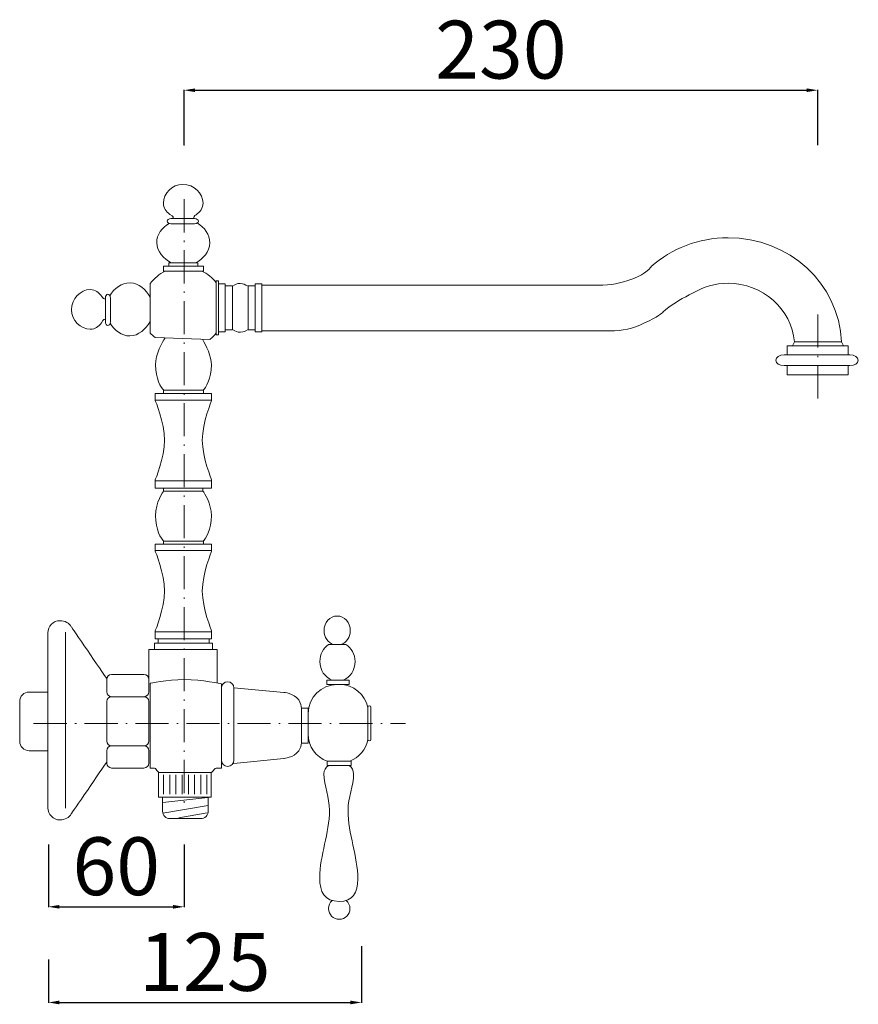
# Model space of a CAD drawing. Units: millimetres. Extents: x 15835 to 17218, y 12080 to 12608.
# Drawn here: x 16913 to 17218, y 12080 to 12437 of the extents above; entities that cross this region are included whole.
import ezdxf

# ---------------------------------------------------------------- set-up
doc = ezdxf.new("R2010")
doc.units = ezdxf.units.MM
doc.linetypes.add('ACAD_ISO10W100', pattern=[18.5, 12, -3, 0.5, -3])
doc.layers.get('0').update_dxf_attribs({"lineweight": 15})
doc.layers.get('Defpoints').update_dxf_attribs({"lineweight": 15})
for name, color, linetype, lineweight in [('ASSI', 8, 'ACAD_ISO10W100', 13), ('Livello 1', 7, 'Continuous', 15), ('QUOTE', 6, 'Continuous', 13)]:
    doc.layers.add(name, color=color, linetype=linetype, lineweight=lineweight)
doc.styles.get("Standard").update_dxf_attribs({"font": 'arial.ttf'})
doc.dimstyles.get("Standard").update_dxf_attribs({"dimtxt": 15, "dimasz": 4, "dimexe": 0.18, "dimexo": 0.0625, "dimgap": 4, "dimtad": 1, "dimdec": 0, "dimzin": 0, "dimdsep": 46, "dimtxsty": 'Standard', "dimcen": 4, "dimadec": 0, "dimazin": 0, "dimtfac": 1, "dimtdec": 0, "dimtofl": 0, "dimtmove": 0, "dimatfit": 3, "dimfxl": 1, "dimtolj": 1, "dimtzin": 0, "dimarcsym": 0})

# ---------------------------------------------------------------- blocks, each defined once
blk = doc.blocks.new('*D45')
at = {"layer": 'Defpoints', "color": 0, "transparency": 16777216}
for p in [(16923.61, 12138.05), (16972.89, 12138.05), (16972.89, 12115.38)]:
    blk.add_point(p, dxfattribs=at)
at = {"layer": 'QUOTE', "color": 0, "lineweight": -2, "transparency": 16777216}
for p, q in [((16923.61, 12137.99), (16923.61, 12115.2)), ((16972.89, 12137.99), (16972.89, 12115.2)), ((16927.61, 12115.38), (16968.89, 12115.38))]:
    blk.add_line(p, q, dxfattribs=at)
at = {"layer": 'QUOTE', "color": 0, "transparency": 16777216}
for points in [[(16927.61, 12116.04), (16927.61, 12114.71), (16923.61, 12115.38)], [(16968.89, 12116.04), (16968.89, 12114.71), (16972.89, 12115.38)]]:
    blk.add_solid(points, dxfattribs=at)
at = {"layer": 'QUOTE', "color": 0, "transparency": 16777216, "insert": (16948.25, 12130.1), "char_height": 15, "attachment_point": 5}
blk.add_mtext('\\A1;{\\H1.4x;60}', dxfattribs=at)
blk = doc.blocks.new('*D46')
at = {"layer": 'Defpoints', "color": 0, "transparency": 16777216}
for p in [(17037.25, 12101.15), (16923.61, 12096.34), (17037.25, 12080.65)]:
    blk.add_point(p, dxfattribs=at)
at = {"layer": 'QUOTE', "color": 0, "lineweight": -2, "transparency": 16777216}
for p, q in [((17037.25, 12101.08), (17037.25, 12080.47)), ((16923.61, 12096.27), (16923.61, 12080.47)), ((16927.61, 12080.65), (17033.25, 12080.65))]:
    blk.add_line(p, q, dxfattribs=at)
at = {"layer": 'QUOTE', "color": 0, "transparency": 16777216}
for points in [[(16927.61, 12081.32), (16927.61, 12079.98), (16923.61, 12080.65)], [(17033.25, 12081.32), (17033.25, 12079.98), (17037.25, 12080.65)]]:
    blk.add_solid(points, dxfattribs=at)
at = {"layer": 'QUOTE', "color": 0, "transparency": 16777216, "insert": (16980.43, 12095.37), "char_height": 15, "attachment_point": 5}
blk.add_mtext('\\A1;{\\H1.4x;125}', dxfattribs=at)
blk = doc.blocks.new('*D47')
at = {"layer": 'Defpoints', "color": 0, "transparency": 16777216}
for p in [(17202.9, 12411.76), (16972.89, 12391.75), (17202.9, 12391.75)]:
    blk.add_point(p, dxfattribs=at)
at = {"layer": 'QUOTE', "color": 0, "lineweight": -2, "transparency": 16777216}
for p, q in [((16972.89, 12391.81), (16972.89, 12411.94)), ((16976.89, 12411.76), (17198.9, 12411.76)), ((17202.9, 12391.81), (17202.9, 12411.94))]:
    blk.add_line(p, q, dxfattribs=at)
at = {"layer": 'QUOTE', "color": 0, "transparency": 16777216}
for points in [[(16976.89, 12412.42), (16976.89, 12411.09), (16972.89, 12411.76)], [(17198.9, 12412.42), (17198.9, 12411.09), (17202.9, 12411.76)]]:
    blk.add_solid(points, dxfattribs=at)
at = {"layer": 'QUOTE', "color": 0, "transparency": 16777216, "insert": (17087.89, 12426.49), "char_height": 15, "attachment_point": 5}
blk.add_mtext('\\A1;{\\H1.4x;230}', dxfattribs=at)

msp = doc.modelspace()

# ---------------------------------------------------------------- linework, layer by layer
msp.add_lwpolyline([(16972.89, 12391.75), (16972.89, 12404.41)])
at = {"layer": 'ASSI'}
for points in [[(16972.89, 12372.16), (16972.89, 12150.57)], [(17202.9, 12330.35), (17202.9, 12299.25)], [(16918.27, 12181.93), (17053.24, 12181.93)]]:
    msp.add_lwpolyline(points, dxfattribs=at)
at = {"layer": 'Livello 1'}
for points in [[(16965.38, 12347.85), (16979.91, 12347.85), (16979.91, 12346.13), (16965.38, 12346.13), (16965.38, 12347.85), (16965.38, 12347.85)], [(16967.28, 12349.05), (16977.86, 12349.05), (16977.86, 12347.85), (16967.28, 12347.85), (16967.28, 12349.05), (16967.28, 12349.05)], [(16984.56, 12342.59), (16985.39, 12342.59), (16985.39, 12322.95), (16984.56, 12322.95), (16984.56, 12342.59), (16984.56, 12342.59)], [(16985.39, 12341.47), (16987.84, 12341.47), (16987.84, 12324.07), (16985.39, 12324.07), (16985.39, 12341.47), (16985.39, 12341.47)], [(16987.83, 12340.72), (16990.43, 12340.72), (16990.43, 12324.82), (16987.83, 12324.82), (16987.83, 12340.72), (16987.83, 12340.72)], [(16998.7, 12340.72), (16996.11, 12340.72), (16996.11, 12324.82), (16998.7, 12324.82), (16998.7, 12340.72), (16998.7, 12340.72)], [(17001.15, 12341.47), (16998.7, 12341.47), (16998.7, 12324.07), (17001.15, 12324.07), (17001.15, 12341.47), (17001.15, 12341.47)], [(16962.33, 12322.06), (16982.27, 12321.28)], [(17191.83, 12319), (17213.96, 12319), (17213.96, 12315.69), (17191.83, 12315.69), (17191.83, 12319), (17191.83, 12319)], [(17194.43, 12320.4), (17211.5, 12320.4), (17212.2, 12319), (17193.73, 12319), (17194.43, 12320.4), (17194.43, 12320.4)], [(17191.83, 12311.8), (17213.96, 12311.8), (17213.96, 12308.51), (17191.83, 12308.51), (17191.83, 12311.79), (17191.83, 12311.79)], [(16965.36, 12302.85), (16979.91, 12302.85), (16979.91, 12301.74), (16965.36, 12301.74), (16965.36, 12302.85), (16965.36, 12302.85)], [(16962.4, 12299.21), (16982.87, 12299.21)], [(16962.4, 12270.02), (16982.87, 12270.02)], [(16965.36, 12267.33), (16979.74, 12267.33), (16979.74, 12266.23), (16965.36, 12266.23), (16965.36, 12267.33), (16965.36, 12267.33)], [(16965.36, 12248.1), (16979.91, 12248.1), (16979.91, 12247.01), (16965.36, 12247.01), (16965.36, 12248.1), (16965.36, 12248.1)], [(16962.4, 12244.68), (16982.87, 12244.68)], [(16929.83, 12215.09), (16929.83, 12151.18)], [(16962.4, 12215.22), (16982.87, 12215.22)], [(16963.49, 12212.59), (16981.93, 12212.59), (16981.93, 12211.08), (16963.49, 12211.08), (16963.49, 12212.59), (16963.49, 12212.59)], [(16960.08, 12194.59), (16960.08, 12208.82), (16960.08, 12208.82)], [(16960.08, 12208.82), (16984.94, 12208.82), (16984.94, 12196.6)], [(16962.11, 12211.07), (16983.22, 12211.07), (16983.22, 12208.82), (16962.11, 12208.82), (16962.11, 12211.07), (16962.11, 12211.07)], [(17024.69, 12196.1), (17032.84, 12196.1), (17032.84, 12197.68), (17024.69, 12197.68), (17024.69, 12196.1)], [(16960.55, 12196.5), (16960.55, 12165.75)], [(16986.44, 12196.31), (16986.44, 12165.75)], [(17015.46, 12174.81), (17015.46, 12187.52), (17017.95, 12187.52), (17017.95, 12174.81), (17015.46, 12174.81), (17015.46, 12174.81)], [(17024.78, 12168.24), (17024.78, 12166.67), (17033.52, 12166.67), (17033.52, 12168.24), (17024.78, 12168.24)], [(16963.64, 12164.15), (16982.76, 12164.15), (16982.76, 12155.13), (16963.64, 12155.13), (16963.64, 12164.15), (16963.64, 12164.15)], [(16965.42, 12163.22), (16965.42, 12156.3)], [(16967.67, 12163.22), (16967.67, 12156.3)], [(16969.92, 12163.22), (16969.92, 12156.3)], [(16972.17, 12163.22), (16972.17, 12156.3)], [(16974.42, 12163.22), (16974.42, 12156.3)], [(16976.67, 12163.22), (16976.67, 12156.3)], [(16978.93, 12163.22), (16978.93, 12156.3)], [(16981.18, 12163.22), (16981.18, 12156.3)], [(16965.19, 12153.19), (16981.52, 12155.03)], [(16965.19, 12149.38), (16981.63, 12152.11)], [(16970.98, 12147.65), (16981.25, 12149.5)]]:
    msp.add_lwpolyline(points, dxfattribs=at)
for points, knots in [([(16968.64, 12365.17), (16969.06, 12365.51), (16969.28, 12366.03), (16967.73, 12366.68), (16966.29, 12367.82), (16965.4, 12368.97), (16965.4, 12370.81), (16965.4, 12374.27), (16968.5, 12377.59), (16972.47, 12377.59), (16976.44, 12377.59), (16979.77, 12374.27), (16979.77, 12370.81), (16979.77, 12368.89), (16978.77, 12367.69), (16977.22, 12366.54), (16976.72, 12366.3), (16975.99, 12365.62), (16976.57, 12365.17)], [0.350194, 0.350194, 0.350194, 0.350194, 1, 1, 1, 2, 2, 2, 3, 3, 3, 4, 4, 4, 5, 5, 5, 5.848979, 5.848979, 5.848979, 5.848979]), ([(16966.71, 12364.24), (16966.71, 12364.75), (16967.33, 12365.17), (16968.1, 12365.17), (16968.1, 12365.17), (16976.66, 12365.17), (16976.66, 12365.17), (16977.43, 12365.17), (16978.05, 12364.75), (16978.05, 12364.24), (16978.05, 12364.24), (16978.05, 12364.24), (16978.05, 12364.24), (16978.05, 12363.73), (16977.43, 12363.32), (16976.66, 12363.32), (16976.66, 12363.32), (16968.1, 12363.32), (16968.1, 12363.32), (16967.33, 12363.32), (16966.71, 12363.73), (16966.71, 12364.24), (16966.71, 12364.24), (16966.71, 12364.24), (16966.71, 12364.24), (16966.71, 12364.24), (16966.71, 12364.24), (16966.71, 12364.24)], [0, 0, 0, 0, 1, 1, 1, 2, 2, 2, 3, 3, 3, 4, 4, 4, 5, 5, 5, 6, 6, 6, 7, 7, 7, 8, 8, 8, 9, 9, 9, 9]), ([(16967.43, 12363.43), (16964.82, 12361.9), (16962.94, 12359.33), (16962.94, 12356.39), (16962.94, 12353.29), (16965.54, 12350.54), (16968.13, 12349.05), (16968.13, 12349.05), (16976.96, 12349.05), (16976.96, 12349.05), (16979.69, 12350.5), (16982.22, 12353.11), (16982.22, 12356.31), (16982.22, 12359.35), (16980.32, 12362.05), (16977.65, 12363.59)], [0.070039, 0.070039, 0.070039, 0.070039, 1, 1, 1, 2, 2, 2, 3, 3, 3, 4, 4, 4, 4.905664, 4.905664, 4.905664, 4.905664]), ([(17194.43, 12320.4), (17193.37, 12332.34), (17182.95, 12341.69), (17170.33, 12341.69), (17165.66, 12341.69), (17161.34, 12340.41), (17157.67, 12338.19), (17157.67, 12338.19), (17156.25, 12337.47), (17156.25, 12337.47), (17152.86, 12335.81), (17149.49, 12333.67), (17146.71, 12331.2), (17146.71, 12331.2), (17144.67, 12329.32), (17140.07, 12327.27), (17135.29, 12325.13), (17132.33, 12324.45), (17127.4, 12324.45), (17122.47, 12324.45), (17001.15, 12324.45), (17001.15, 12324.45), (17001.15, 12324.45), (17001.15, 12340.99), (17001.15, 12340.99), (17001.15, 12340.99), (17118.25, 12340.99), (17123.18, 12340.99), (17128.1, 12340.99), (17130.81, 12341.58), (17135.73, 12343.34), (17140.66, 12345.1), (17142.49, 12347.74), (17142.49, 12347.74), (17149.82, 12354.26), (17159.58, 12358.23), (17170.33, 12358.23), (17192.52, 12358.23), (17210.61, 12341.67), (17211.5, 12320.4), (17211.5, 12320.4), (17194.43, 12320.4), (17194.43, 12320.4), (17194.43, 12320.4), (17194.43, 12320.4), (17194.43, 12320.4)], [0, 0, 0, 0, 1, 1, 1, 2, 2, 2, 3, 3, 3, 4, 4, 4, 5, 5, 5, 6, 6, 6, 7, 7, 7, 8, 8, 8, 9, 9, 9, 10, 10, 10, 11, 11, 11, 12, 12, 12, 13, 13, 13, 14, 14, 14, 15, 15, 15, 15]), ([(16962.33, 12322.06), (16961.89, 12322.51), (16960.97, 12323.13), (16960.58, 12323.63), (16960.58, 12323.63), (16960.59, 12341.6), (16960.59, 12341.6), (16962.03, 12343.51), (16963.89, 12345.07), (16966.05, 12346.13)], [0, 0, 0, 0, 1, 1, 1, 2, 2, 2, 2.624112, 2.624112, 2.624112, 2.624112]), ([(16946.08, 12327.21), (16947.6, 12324.53), (16950.21, 12322.58), (16953.21, 12322.58), (16956.31, 12322.58), (16959.06, 12325.17), (16960.59, 12327.77), (16960.59, 12327.77), (16960.59, 12336.59), (16960.59, 12336.59), (16959.1, 12339.32), (16956.5, 12341.85), (16953.29, 12341.85), (16950.21, 12341.85), (16947.47, 12339.9), (16945.95, 12337.16)], [0.052147, 0.052147, 0.052147, 0.052147, 1, 1, 1, 2, 2, 2, 3, 3, 3, 4, 4, 4, 4.91885, 4.91885, 4.91885, 4.91885]), ([(16990.43, 12340.65), (16991.85, 12341.31), (16991.78, 12341.62), (16993.22, 12341.59), (16994.48, 12341.57), (16994.88, 12341.24), (16996.11, 12340.68)], [0, 0, 0, 0, 1, 1, 1, 1.9717, 1.9717, 1.9717, 1.9717]), ([(16944.3, 12328.42), (16943.96, 12328.72), (16943.49, 12328.72), (16942.93, 12327.36), (16941.78, 12325.93), (16940.63, 12325.03), (16938.8, 12325.03), (16935.33, 12325.03), (16932.02, 12328.14), (16932.02, 12332.1), (16932.02, 12336.07), (16935.33, 12339.4), (16938.79, 12339.4), (16940.71, 12339.4), (16941.91, 12338.41), (16943.06, 12336.86), (16943.28, 12336.4), (16943.85, 12335.76), (16944.3, 12336.08)], [0.430599, 0.430599, 0.430599, 0.430599, 1, 1, 1, 2, 2, 2, 3, 3, 3, 4, 4, 4, 5, 5, 5, 5.768686, 5.768686, 5.768686, 5.768686]), ([(16945.22, 12326.34), (16944.71, 12326.34), (16944.3, 12326.96), (16944.3, 12327.73), (16944.3, 12327.73), (16944.3, 12336.29), (16944.3, 12336.29), (16944.3, 12337.06), (16944.71, 12337.69), (16945.22, 12337.69), (16945.22, 12337.69), (16945.22, 12337.69), (16945.22, 12337.69), (16945.74, 12337.69), (16946.15, 12337.06), (16946.15, 12336.29), (16946.15, 12336.29), (16946.15, 12327.73), (16946.15, 12327.73), (16946.15, 12326.96), (16945.74, 12326.34), (16945.22, 12326.34), (16945.22, 12326.34), (16945.22, 12326.34), (16945.22, 12326.34), (16945.22, 12326.34), (16945.22, 12326.34), (16945.22, 12326.34)], [0, 0, 0, 0, 1, 1, 1, 2, 2, 2, 3, 3, 3, 4, 4, 4, 5, 5, 5, 6, 6, 6, 7, 7, 7, 8, 8, 8, 9, 9, 9, 9]), ([(16996.11, 12324.86), (16994.85, 12324.26), (16994.69, 12323.97), (16993.39, 12323.94), (16991.92, 12323.92), (16991.88, 12324.24), (16990.43, 12324.92)], [0.025183, 0.025183, 0.025183, 0.025183, 1, 1, 1, 2, 2, 2, 2]), ([(16965.53, 12302.85), (16964.51, 12303.5), (16962.48, 12307.24), (16962.48, 12312.07), (16962.48, 12315.95), (16965, 12320.33), (16966, 12321.92)], [0, 0, 0, 0, 1, 1, 1, 1.801557, 1.801557, 1.801557, 1.801557]), ([(16979.75, 12302.85), (16980.76, 12303.5), (16982.79, 12307.24), (16982.79, 12312.07), (16982.79, 12315.16), (16980.93, 12319), (16979.58, 12321.38)], [0, 0, 0, 0, 1, 1, 1, 1.637598, 1.637598, 1.637598, 1.637598]), ([(17187.65, 12313.74), (17187.65, 12314.82), (17189.05, 12315.69), (17190.77, 12315.69), (17190.77, 12315.69), (17214.52, 12315.69), (17214.52, 12315.69), (17216.24, 12315.69), (17217.63, 12314.82), (17217.63, 12313.74), (17217.63, 12313.74), (17217.63, 12313.74), (17217.63, 12313.74), (17217.63, 12312.67), (17216.24, 12311.8), (17214.52, 12311.8), (17214.52, 12311.8), (17190.77, 12311.8), (17190.77, 12311.8), (17189.05, 12311.8), (17187.65, 12312.67), (17187.65, 12313.74), (17187.65, 12313.74), (17187.65, 12313.74), (17187.65, 12313.74), (17187.65, 12313.74), (17187.65, 12313.74), (17187.65, 12313.74)], [0, 0, 0, 0, 1, 1, 1, 2, 2, 2, 3, 3, 3, 4, 4, 4, 5, 5, 5, 6, 6, 6, 7, 7, 7, 8, 8, 8, 9, 9, 9, 9]), ([(16968.49, 12267.33), (16968.49, 12267.33), (16962.4, 12267.33), (16962.4, 12267.33), (16962.4, 12267.33), (16962.4, 12270.3), (16962.4, 12270.3), (16962.4, 12270.3), (16965.78, 12278.41), (16965.78, 12284.74), (16965.78, 12291.06), (16962.4, 12299.17), (16962.4, 12299.17), (16962.4, 12299.17), (16962.4, 12301.74), (16962.4, 12301.74), (16962.4, 12301.74), (16968.49, 12301.74), (16968.49, 12301.74), (16968.49, 12301.74), (16982.87, 12301.74), (16982.87, 12301.74), (16982.87, 12301.74), (16982.87, 12299.17), (16982.87, 12299.17), (16982.87, 12299.17), (16979.5, 12291.06), (16979.5, 12284.74), (16979.5, 12278.41), (16982.87, 12270.3), (16982.87, 12270.3), (16982.87, 12270.3), (16982.87, 12267.33), (16982.87, 12267.33), (16982.87, 12267.33), (16976.78, 12267.33), (16976.78, 12267.33)], [0, 0, 0, 0, 1, 1, 1, 2, 2, 2, 3, 3, 3, 4, 4, 4, 5, 5, 5, 6, 6, 6, 7, 7, 7, 8, 8, 8, 9, 9, 9, 10, 10, 10, 11, 11, 11, 12, 12, 12, 12]), ([(16965.53, 12248.1), (16964.51, 12248.76), (16962.48, 12252.5), (16962.48, 12257.33), (16962.48, 12262.17), (16965.36, 12266.23), (16965.36, 12266.23)], [0, 0, 0, 0, 1, 1, 1, 2, 2, 2, 2]), ([(16979.75, 12248.1), (16980.76, 12248.76), (16982.79, 12252.5), (16982.79, 12257.33), (16982.79, 12261.71), (16980.22, 12265.54), (16979.73, 12266.23)], [0, 0, 0, 0, 1, 1, 1, 1.905024, 1.905024, 1.905024, 1.905024]), ([(16968.49, 12212.59), (16968.49, 12212.59), (16962.4, 12212.59), (16962.4, 12212.59), (16962.4, 12212.59), (16962.4, 12215.56), (16962.4, 12215.56), (16962.4, 12215.56), (16965.78, 12223.67), (16965.78, 12229.99), (16965.78, 12236.32), (16962.4, 12244.43), (16962.4, 12244.43), (16962.4, 12244.43), (16962.4, 12247), (16962.4, 12247), (16962.4, 12247), (16968.49, 12247), (16968.49, 12247), (16968.49, 12247), (16982.87, 12247), (16982.87, 12247), (16982.87, 12247), (16982.87, 12244.43), (16982.87, 12244.43), (16982.87, 12244.43), (16979.5, 12236.32), (16979.5, 12229.99), (16979.5, 12223.67), (16982.87, 12215.56), (16982.87, 12215.56), (16982.87, 12215.56), (16982.87, 12212.59), (16982.87, 12212.59), (16982.87, 12212.59), (16976.78, 12212.59), (16976.78, 12212.59)], [0, 0, 0, 0, 1, 1, 1, 2, 2, 2, 3, 3, 3, 4, 4, 4, 5, 5, 5, 6, 6, 6, 7, 7, 7, 8, 8, 8, 9, 9, 9, 10, 10, 10, 11, 11, 11, 12, 12, 12, 12]), ([(16923.47, 12184.44), (16923.47, 12184.44), (16923.47, 12214.78), (16923.47, 12214.78), (16923.47, 12217.23), (16925.33, 12219.22), (16927.91, 12219.22), (16929.63, 12219.22), (16931.13, 12218.34), (16931.94, 12217.03), (16931.94, 12217.03), (16943.2, 12200.55), (16944.81, 12198.2)], [0, 0, 0, 0, 1, 1, 1, 2, 2, 2, 3, 3, 3, 3.928629, 3.928629, 3.928629, 3.928629]), ([(17029.81, 12210.53), (17031.78, 12211.18), (17033.21, 12213.21), (17033.21, 12215.61), (17033.21, 12218.54), (17031.08, 12220.91), (17028.45, 12220.91), (17025.83, 12220.91), (17023.69, 12218.54), (17023.69, 12215.61), (17023.69, 12215.61), (17023.69, 12215.61), (17023.69, 12215.61)], [1.178948, 1.178948, 1.178948, 1.178948, 2, 2, 2, 3, 3, 3, 4, 4, 4, 5, 5, 5, 5]), ([(17026.54, 12197.68), (17024.02, 12198.63), (17022.2, 12201.29), (17022.2, 12204.42), (17022.2, 12207), (17023.44, 12209.27), (17025.29, 12210.52), (17025.29, 12210.52), (17031.62, 12210.54), (17031.62, 12210.54), (17031.62, 12210.54), (17031.62, 12210.54), (17031.62, 12210.54)], [2.203569, 2.203569, 2.203569, 2.203569, 3, 3, 3, 4, 4, 4, 5, 5, 5, 6, 6, 6, 6]), ([(17031.62, 12210.54), (17033.57, 12209.32), (17034.98, 12207.09), (17034.98, 12204.42), (17034.98, 12201.29), (17033.17, 12198.63), (17030.65, 12197.68)], [0, 0, 0, 0, 1, 1, 1, 1.796431, 1.796431, 1.796431, 1.796431]), ([(16958.3, 12199.68), (16959.26, 12199.68), (16960.04, 12198.9), (16960.08, 12197.94), (16960.08, 12197.94), (16960.08, 12193.37), (16960.08, 12193.37), (16960.04, 12192.41), (16959.26, 12191.64), (16958.3, 12191.64), (16958.3, 12191.64), (16946.53, 12191.64), (16946.53, 12191.64), (16945.57, 12191.64), (16944.79, 12192.41), (16944.79, 12193.37), (16944.79, 12193.37), (16944.79, 12197.94), (16944.79, 12197.94), (16944.79, 12198.9), (16945.57, 12199.68), (16946.53, 12199.68), (16946.53, 12199.68), (16958.3, 12199.68), (16958.3, 12199.68), (16958.3, 12199.68), (16958.3, 12199.68), (16958.3, 12199.68)], [0, 0, 0, 0, 1, 1, 1, 2, 2, 2, 3, 3, 3, 4, 4, 4, 5, 5, 5, 6, 6, 6, 7, 7, 7, 8, 8, 8, 9, 9, 9, 9]), ([(16960.55, 12196.5), (16960.55, 12196.5), (16966.52, 12197.82), (16973, 12197.82), (16979.48, 12197.82), (16986.44, 12196.31), (16986.44, 12196.31)], [0, 0, 0, 0, 1, 1, 1, 2, 2, 2, 2]), ([(16988.69, 12197.03), (16989.94, 12197.03), (16990.95, 12196.01), (16990.95, 12194.75), (16990.95, 12194.75), (16990.95, 12168.61), (16990.95, 12168.61), (16990.95, 12167.35), (16989.94, 12166.33), (16988.69, 12166.33), (16988.69, 12166.33), (16988.69, 12166.33), (16988.69, 12166.33), (16987.45, 12166.33), (16986.44, 12167.35), (16986.44, 12168.61), (16986.44, 12168.61), (16986.44, 12194.75), (16986.44, 12194.75), (16986.44, 12196.01), (16987.45, 12197.03), (16988.69, 12197.03), (16988.69, 12197.03), (16988.69, 12197.03), (16988.69, 12197.03), (16988.69, 12197.03), (16988.69, 12197.03), (16988.69, 12197.03)], [0, 0, 0, 0, 1, 1, 1, 2, 2, 2, 3, 3, 3, 4, 4, 4, 5, 5, 5, 6, 6, 6, 7, 7, 7, 8, 8, 8, 9, 9, 9, 9]), ([(16990.95, 12194.84), (16990.95, 12194.84), (17009.04, 12193.2), (17009.04, 12193.2), (17009.04, 12193.2), (17012.53, 12193.06), (17014.49, 12190.44), (17015.15, 12189.55), (17015.5, 12188.05), (17015.46, 12187.52)], [0, 0, 0, 0, 1, 1, 1, 2, 2, 2, 3, 3, 3, 3]), ([(16923.47, 12172.02), (16923.47, 12172.02), (16916.67, 12172.02), (16916.67, 12172.02), (16914.75, 12172.02), (16913.2, 12173.58), (16913.2, 12175.5), (16913.2, 12175.5), (16913.2, 12189.85), (16913.2, 12189.85), (16913.2, 12191.77), (16914.75, 12193.33), (16916.67, 12193.33), (16916.67, 12193.33), (16923.47, 12193.33), (16923.47, 12193.33)], [0, 0, 0, 0, 1, 1, 1, 2, 2, 2, 3, 3, 3, 4, 4, 4, 5, 5, 5, 5]), ([(16958.31, 12191.64), (16959.27, 12191.64), (16960.04, 12190.86), (16960.04, 12189.9), (16960.04, 12189.9), (16960.04, 12175.52), (16960.04, 12175.52), (16960.04, 12174.56), (16959.27, 12173.79), (16958.31, 12173.79), (16958.31, 12173.79), (16946.53, 12173.79), (16946.53, 12173.79), (16945.57, 12173.79), (16944.79, 12174.56), (16944.79, 12175.52), (16944.79, 12175.52), (16944.79, 12189.9), (16944.79, 12189.9), (16944.79, 12190.86), (16945.57, 12191.64), (16946.53, 12191.64), (16946.53, 12191.64), (16958.31, 12191.64), (16958.31, 12191.64), (16958.31, 12191.64), (16958.31, 12191.64), (16958.31, 12191.64)], [0, 0, 0, 0, 1, 1, 1, 2, 2, 2, 3, 3, 3, 4, 4, 4, 5, 5, 5, 6, 6, 6, 7, 7, 7, 8, 8, 8, 9, 9, 9, 9]), ([(17040.14, 12175.61), (17039.83, 12175.61), (17039.58, 12175.83), (17039.58, 12176.1), (17039.58, 12176.1), (17039.58, 12187.79), (17039.58, 12187.79), (17039.58, 12188.06), (17039.83, 12188.28), (17040.14, 12188.28), (17040.14, 12188.28), (17040.14, 12188.28), (17040.14, 12188.28), (17040.44, 12188.28), (17040.69, 12188.06), (17040.69, 12187.79), (17040.69, 12187.79), (17040.69, 12176.1), (17040.69, 12176.1), (17040.69, 12175.83), (17040.44, 12175.61), (17040.14, 12175.61), (17040.14, 12175.61), (17040.14, 12175.61), (17040.14, 12175.61), (17040.14, 12175.61), (17040.14, 12175.61), (17040.14, 12175.61)], [0, 0, 0, 0, 1, 1, 1, 2, 2, 2, 3, 3, 3, 4, 4, 4, 5, 5, 5, 6, 6, 6, 7, 7, 7, 8, 8, 8, 9, 9, 9, 9]), ([(16923.47, 12185.2), (16923.47, 12185.2), (16923.47, 12151.35), (16923.47, 12151.35), (16923.47, 12148.9), (16925.33, 12146.91), (16927.91, 12146.91), (16929.63, 12146.91), (16931.13, 12147.79), (16931.94, 12149.1), (16931.94, 12149.1), (16943.16, 12165.52), (16944.8, 12167.92)], [0, 0, 0, 0, 1, 1, 1, 2, 2, 2, 3, 3, 3, 3.926871, 3.926871, 3.926871, 3.926871]), ([(16958.31, 12173.79), (16959.27, 12173.78), (16960.05, 12173), (16960.05, 12172.04), (16960.05, 12172.04), (16960.05, 12167.47), (16960.05, 12167.47), (16960.05, 12166.51), (16959.27, 12165.74), (16958.31, 12165.74), (16958.31, 12165.74), (16946.54, 12165.74), (16946.54, 12165.74), (16945.58, 12165.74), (16944.8, 12166.51), (16944.8, 12167.47), (16944.8, 12167.47), (16944.8, 12172.04), (16944.8, 12172.04), (16944.8, 12173), (16945.58, 12173.78), (16946.54, 12173.79), (16946.54, 12173.79), (16958.31, 12173.79), (16958.31, 12173.79), (16958.31, 12173.79), (16958.31, 12173.79), (16958.31, 12173.79)], [0, 0, 0, 0, 1, 1, 1, 2, 2, 2, 3, 3, 3, 4, 4, 4, 5, 5, 5, 6, 6, 6, 7, 7, 7, 8, 8, 8, 9, 9, 9, 9]), ([(16990.95, 12167.35), (16990.95, 12167.35), (17009.07, 12169.23), (17009.07, 12169.23), (17009.07, 12169.23), (17012.57, 12169.37), (17014.52, 12171.99), (17015.14, 12172.82), (17015.49, 12174.21), (17015.46, 12174.81)], [0, 0, 0, 0, 1, 1, 1, 2, 2, 2, 3, 3, 3, 3]), ([(16960.55, 12165.75), (16960.87, 12165.75), (16961.67, 12165.75), (16961.67, 12165.75), (16961.67, 12165.75), (16962.5, 12165.72), (16962.75, 12165.22), (16963, 12164.72), (16963.64, 12164.15), (16963.64, 12164.15)], [0.200354, 0.200354, 0.200354, 0.200354, 1, 1, 1, 2, 2, 2, 3, 3, 3, 3]), ([(16986.44, 12165.75), (16986.44, 12165.75), (16984.91, 12165.75), (16984.91, 12165.75), (16984.91, 12165.75), (16984.08, 12165.72), (16983.83, 12165.22), (16983.58, 12164.72), (16982.76, 12164.15), (16982.76, 12164.15)], [0, 0, 0, 0, 1, 1, 1, 2, 2, 2, 3, 3, 3, 3]), ([(17025.26, 12166.67), (17024.32, 12165.97), (17023.66, 12164.91), (17023.66, 12163.64), (17023.66, 12159.35), (17025.67, 12154.94), (17025.67, 12150.39), (17025.67, 12142.06), (17022.12, 12134.02), (17022.12, 12125.95), (17022.12, 12120.8), (17023.82, 12117.33), (17029.13, 12117.33), (17034.2, 12117.33), (17035.94, 12120.49), (17035.94, 12125.45), (17035.94, 12133.66), (17032.4, 12141.89), (17032.4, 12150.4), (17032.4, 12154.95), (17034.41, 12159.36), (17034.41, 12163.65), (17034.41, 12164.86), (17033.78, 12165.94), (17032.86, 12166.67)], [0.460228, 0.460228, 0.460228, 0.460228, 1, 1, 1, 2, 2, 2, 3, 3, 3, 4, 4, 4, 5, 5, 5, 6, 6, 6, 7, 7, 7, 7.551103, 7.551103, 7.551103, 7.551103]), ([(16981.63, 12155.13), (16981.63, 12154.11), (16981.63, 12150.07), (16981.63, 12150.07), (16981.63, 12148.58), (16980.42, 12147.37), (16978.92, 12147.37), (16978.92, 12147.37), (16967.75, 12147.37), (16967.75, 12147.37), (16966.26, 12147.37), (16965.05, 12148.58), (16965.05, 12150.07), (16965.05, 12150.07), (16965.05, 12154.11), (16965.05, 12155.13)], [0.125897, 0.125897, 0.125897, 0.125897, 1, 1, 1, 2, 2, 2, 3, 3, 3, 4, 4, 4, 4.874103, 4.874103, 4.874103, 4.874103]), ([(17026.63, 12117.65), (17025.83, 12116.94), (17025.31, 12115.89), (17025.31, 12114.73), (17025.31, 12112.59), (17027.05, 12110.85), (17029.2, 12110.85), (17031.35, 12110.85), (17033.09, 12112.58), (17033.09, 12114.73), (17033.09, 12115.91), (17032.56, 12116.97), (17031.73, 12117.68)], [0.458084, 0.458084, 0.458084, 0.458084, 1, 1, 1, 2, 2, 2, 3, 3, 3, 3.550292, 3.550292, 3.550292, 3.550292])]:
    msp.add_open_spline(points, degree=3, knots=knots, dxfattribs=at)
for points in [[(16979.32, 12346.13), (16981.36, 12345.13), (16983.13, 12343.68), (16984.56, 12341.87)], [(16984.56, 12323.66), (16984.02, 12322.94), (16983.54, 12322.41), (16982.27, 12321.28)], [(17023.69, 12215.61), (17023.69, 12213.2), (17025.15, 12211.16), (17027.13, 12210.52)], [(17028.45, 12196.07), (17022.65, 12196.07), (17017.95, 12191.37), (17017.95, 12185.57)], [(17029.3, 12196.07), (17029.3, 12196.07), (17028.45, 12196.07), (17028.45, 12196.07)], [(17039.58, 12187.71), (17038.59, 12192.49), (17034.36, 12196.07), (17029.3, 12196.07)], [(17017.95, 12178.07), (17017.95, 12173.56), (17020.79, 12169.71), (17024.78, 12168.23)], [(17033.01, 12168.24), (17036.35, 12169.5), (17038.88, 12172.42), (17039.6, 12175.99)]]:
    msp.add_open_spline(points, degree=3, dxfattribs=at)

# ---------------------------------------------------------------- dimensions: what is measured, and where the dimension line sits
at = {"layer": 'QUOTE'}
for base, p1, p2, text, picture, middle in [((17202.9, 12411.76), (16972.89, 12391.75), (17202.9, 12391.75), '{\\H1.4x;<>}', '*D47', (17087.89, 12426.49)), ((16972.89, 12115.38), (16923.61, 12138.05), (16972.89, 12138.05), '{\\H1.4x;60}', '*D45', (16948.25, 12130.1)), ((17037.25, 12080.65), (16923.61, 12096.34), (17037.25, 12101.15), '{\\H1.4x;125}', '*D46', (16980.43, 12095.37))]:
    dim = msp.add_linear_dim(base=base, p1=p1, p2=p2, text=text, dimstyle='Standard', dxfattribs=at)
    dim.commit()
    dim.dimension.update_dxf_attribs({"geometry": picture, "text_midpoint": middle})

doc.saveas('drawing.dxf')
